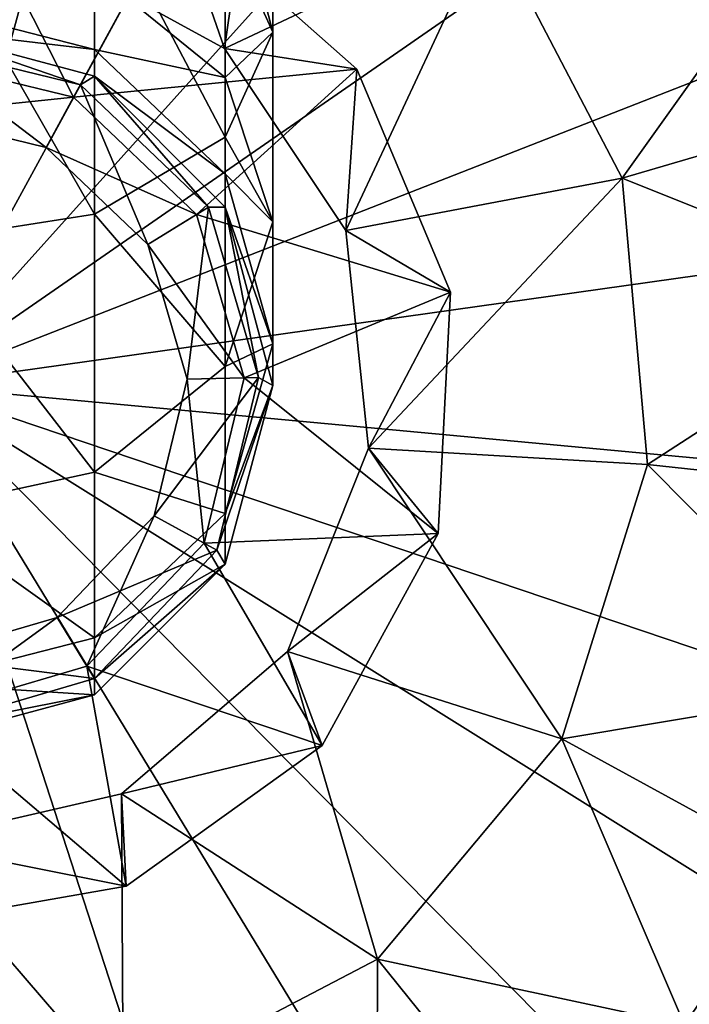
# Model space of a CAD drawing. Extents: x -150 to 150, y -586 to 0.
# Drawn here: x 4 to 27, y -498 to -463 of the extents above; entities that cross this region are included whole.
import ezdxf

# ---------------------------------------------------------------- set-up
doc = ezdxf.new("R2010")
doc.units = 0
doc.header["$MEASUREMENT"] = 0
for name, color, linetype in [('LAYER00316', 7, 'Continuous'), ('LAYER00317', 7, 'Continuous'), ('LAYER00318', 7, 'Continuous'), ('LAYER00319', 7, 'Continuous'), ('LAYER00320', 7, 'Continuous'), ('LAYER00323', 7, 'Continuous'), ('LAYER00324', 7, 'Continuous'), ('LAYER00325', 7, 'Continuous'), ('LAYER00326', 7, 'Continuous'), ('LAYER00327', 7, 'Continuous'), ('LAYER00330', 7, 'Continuous'), ('LAYER00331', 7, 'Continuous'), ('LAYER00332', 7, 'Continuous'), ('LAYER00333', 7, 'Continuous'), ('LAYER00334', 7, 'Continuous'), ('LAYER00337', 7, 'Continuous'), ('LAYER00338', 7, 'Continuous'), ('LAYER00339', 7, 'Continuous'), ('LAYER00340', 7, 'Continuous'), ('LAYER00344', 7, 'Continuous'), ('LAYER00345', 7, 'Continuous'), ('LAYER00346', 7, 'Continuous'), ('LAYER00351', 7, 'Continuous'), ('LAYER00352', 7, 'Continuous'), ('LAYER00379', 7, 'Continuous'), ('LAYER00385', 7, 'Continuous'), ('LAYER00386', 7, 'Continuous'), ('LAYER00387', 7, 'Continuous'), ('LAYER00388', 7, 'Continuous'), ('LAYER00389', 7, 'Continuous'), ('LAYER00398', 7, 'Continuous'), ('LAYER00399', 7, 'Continuous'), ('LAYER00400', 7, 'Continuous'), ('LAYER00401', 7, 'Continuous'), ('LAYER00403', 7, 'Continuous'), ('LAYER00404', 7, 'Continuous'), ('LAYER00405', 7, 'Continuous'), ('LAYER00406', 7, 'Continuous'), ('LAYER00407', 7, 'Continuous'), ('LAYER00416', 7, 'Continuous'), ('LAYER00417', 7, 'Continuous'), ('LAYER00418', 7, 'Continuous'), ('LAYER00419', 7, 'Continuous'), ('LAYER00420', 7, 'Continuous'), ('LAYER00421', 7, 'Continuous'), ('LAYER00425', 7, 'Continuous'), ('LAYER00519', 7, 'Continuous'), ('LAYER00520', 7, 'Continuous'), ('LAYER00521', 7, 'Continuous'), ('LAYER00528', 7, 'Continuous'), ('LAYER00529', 7, 'Continuous'), ('LAYER00530', 7, 'Continuous'), ('LAYER00531', 7, 'Continuous'), ('LAYER00532', 7, 'Continuous'), ('LAYER00533', 7, 'Continuous'), ('LAYER00542', 7, 'Continuous'), ('LAYER00543', 7, 'Continuous'), ('LAYER00544', 7, 'Continuous'), ('LAYER00545', 7, 'Continuous'), ('LAYER00546', 7, 'Continuous'), ('LAYER00547', 7, 'Continuous'), ('LAYER00552', 7, 'Continuous'), ('LAYER00553', 7, 'Continuous'), ('LAYER00554', 7, 'Continuous'), ('LAYER00555', 7, 'Continuous'), ('LAYER00556', 7, 'Continuous'), ('LAYER00557', 7, 'Continuous'), ('LAYER00564', 7, 'Continuous'), ('LAYER00565', 7, 'Continuous'), ('LAYER00566', 7, 'Continuous'), ('LAYER00567', 7, 'Continuous'), ('LAYER00568', 7, 'Continuous'), ('LAYER00569', 7, 'Continuous'), ('LAYER00578', 7, 'Continuous'), ('LAYER00579', 7, 'Continuous'), ('LAYER00580', 7, 'Continuous'), ('LAYER00581', 7, 'Continuous'), ('LAYER00582', 7, 'Continuous'), ('LAYER00583', 7, 'Continuous'), ('LAYER00588', 7, 'Continuous'), ('LAYER00589', 7, 'Continuous'), ('LAYER00590', 7, 'Continuous'), ('LAYER00591', 7, 'Continuous'), ('LAYER00592', 7, 'Continuous'), ('LAYER00601', 7, 'Continuous'), ('LAYER00602', 7, 'Continuous'), ('LAYER00603', 7, 'Continuous'), ('LAYER00604', 7, 'Continuous'), ('LAYER00605', 7, 'Continuous'), ('LAYER00606', 7, 'Continuous'), ('LAYER00607', 7, 'Continuous'), ('LAYER00608', 7, 'Continuous'), ('LAYER00609', 7, 'Continuous'), ('LAYER00610', 7, 'Continuous'), ('LAYER00611', 7, 'Continuous'), ('LAYER00612', 7, 'Continuous'), ('LAYER00613', 7, 'Continuous'), ('LAYER00614', 7, 'Continuous'), ('LAYER00615', 7, 'Continuous'), ('LAYER00616', 7, 'Continuous'), ('LAYER00617', 7, 'Continuous'), ('LAYER00618', 7, 'Continuous'), ('LAYER00632', 7, 'Continuous'), ('LAYER00633', 7, 'Continuous'), ('LAYER01391', 7, 'Continuous'), ('LAYER01494', 7, 'Continuous'), ('LAYER01495', 7, 'Continuous'), ('LAYER01496', 7, 'Continuous'), ('LAYER01497', 7, 'Continuous'), ('LAYER01498', 7, 'Continuous'), ('LAYER01499', 7, 'Continuous'), ('LAYER01525', 7, 'Continuous'), ('LAYER01526', 7, 'Continuous'), ('LAYER01527', 7, 'Continuous'), ('LAYER01528', 7, 'Continuous'), ('LAYER01529', 7, 'Continuous'), ('LAYER01530', 7, 'Continuous'), ('LAYER01535', 7, 'Continuous'), ('LAYER01538', 7, 'Continuous'), ('LAYER01545', 7, 'Continuous'), ('LAYER01546', 7, 'Continuous'), ('LAYER01547', 7, 'Continuous'), ('LAYER01548', 7, 'Continuous'), ('LAYER01549', 7, 'Continuous'), ('LAYER01550', 7, 'Continuous')]:
    doc.layers.add(name, color=color, linetype=linetype)

msp = doc.modelspace()

# ---------------------------------------------------------------- linework, layer by layer
at = {"layer": 'LAYER00316', "color": 253}
msp.add_3dface([(0, -488.5, 2209.003), (6.25, -486.825, 2209.003), (0, -486.42, 2222.136)], dxfattribs=at)
at = {"layer": 'LAYER00317', "color": 253}
msp.add_3dface([(0, -486.42, 2222.136), (6.25, -486.825, 2209.003), (6.25, -484.827, 2221.619)], dxfattribs=at)
at = {"layer": 'LAYER00318', "color": 253}
msp.add_3dface([(0, -480.383, 2233.984), (6.25, -484.827, 2221.619), (6.25, -479.028, 2233)], dxfattribs=at)
at = {"layer": 'LAYER00319', "color": 253}
msp.add_3dface([(0, -470.981, 2243.386), (6.25, -479.028, 2233), (6.25, -469.996, 2242.031)], dxfattribs=at)
at = {"layer": 'LAYER00320', "color": 253}
msp.add_3dface([(0, -459.133, 2249.423), (6.25, -469.996, 2242.031), (6.25, -458.616, 2247.83)], dxfattribs=at)
at = {"layer": 'LAYER00323', "color": 253}
msp.add_3dface([(6.25, -486.825, 2209.003), (10.825, -482.25, 2209.003), (6.25, -484.827, 2221.619)], dxfattribs=at)
at = {"layer": 'LAYER00324', "color": 253}
msp.add_3dface([(6.25, -484.827, 2221.619), (10.825, -482.25, 2209.003), (10.825, -480.476, 2220.205)], dxfattribs=at)
at = {"layer": 'LAYER00325', "color": 253}
msp.add_3dface([(6.25, -479.028, 2233), (10.825, -480.476, 2220.205), (10.825, -475.327, 2230.31)], dxfattribs=at)
at = {"layer": 'LAYER00326', "color": 253}
msp.add_3dface([(6.25, -469.996, 2242.031), (10.825, -475.327, 2230.31), (10.825, -467.307, 2238.33)], dxfattribs=at)
at = {"layer": 'LAYER00327', "color": 253}
msp.add_3dface([(6.25, -458.616, 2247.83), (10.825, -467.307, 2238.33), (10.825, -457.202, 2243.479)], dxfattribs=at)
at = {"layer": 'LAYER00330', "color": 253}
msp.add_3dface([(10.825, -482.25, 2209.003), (12.5, -476, 2209.003), (10.825, -480.476, 2220.205)], dxfattribs=at)
at = {"layer": 'LAYER00331', "color": 253}
msp.add_3dface([(10.825, -480.476, 2220.205), (12.5, -476, 2209.003), (12.5, -474.532, 2218.274)], dxfattribs=at)
at = {"layer": 'LAYER00332', "color": 253}
msp.add_3dface([(10.825, -475.327, 2230.31), (12.5, -474.532, 2218.274), (12.5, -470.27, 2226.637)], dxfattribs=at)
at = {"layer": 'LAYER00333', "color": 253}
msp.add_3dface([(10.825, -467.307, 2238.33), (12.5, -470.27, 2226.637), (12.5, -463.634, 2233.274)], dxfattribs=at)
at = {"layer": 'LAYER00334', "color": 253}
msp.add_3dface([(10.825, -457.202, 2243.479), (12.5, -463.634, 2233.274), (12.5, -455.27, 2237.535)], dxfattribs=at)
at = {"layer": 'LAYER00337', "color": 253}
msp.add_3dface([(12.5, -476, 2209.003), (10.825, -469.75, 2209.003), (12.5, -474.532, 2218.274)], dxfattribs=at)
at = {"layer": 'LAYER00338', "color": 253}
msp.add_3dface([(12.5, -474.532, 2218.274), (10.825, -469.75, 2209.003), (10.825, -468.588, 2216.342)], dxfattribs=at)
at = {"layer": 'LAYER00339', "color": 253}
msp.add_3dface([(12.5, -470.27, 2226.637), (10.825, -468.588, 2216.342), (10.825, -465.214, 2222.963)], dxfattribs=at)
at = {"layer": 'LAYER00340', "color": 253}
msp.add_3dface([(12.5, -463.634, 2233.274), (10.825, -465.214, 2222.963), (10.825, -459.96, 2228.217)], dxfattribs=at)
at = {"layer": 'LAYER00344', "color": 253}
msp.add_3dface([(10.825, -469.75, 2209.003), (6.25, -465.175, 2209.003), (10.825, -468.588, 2216.342)], dxfattribs=at)
at = {"layer": 'LAYER00345', "color": 253}
msp.add_3dface([(10.825, -468.588, 2216.342), (6.25, -465.175, 2209.003), (6.25, -464.236, 2214.928)], dxfattribs=at)
at = {"layer": 'LAYER00346', "color": 253}
msp.add_3dface([(10.825, -465.214, 2222.963), (6.25, -464.236, 2214.928), (6.25, -461.513, 2220.274)], dxfattribs=at)
at = {"layer": 'LAYER00351', "color": 253}
msp.add_3dface([(6.25, -465.175, 2209.003), (0, -463.5, 2209.003), (6.25, -464.236, 2214.928)], dxfattribs=at)
at = {"layer": 'LAYER00352', "color": 253}
msp.add_3dface([(6.25, -464.236, 2214.928), (0, -463.5, 2209.003), (0, -462.643, 2214.411)], dxfattribs=at)
at = {"layer": 'LAYER00379', "color": 253}
msp.add_3dface([(6.25, -461.513, 2220.274), (6.25, -464.236, 2214.928), (0, -462.643, 2214.411)], dxfattribs=at)
at = {"layer": 'LAYER00385', "color": 253}
msp.add_3dface([(10.825, -465.214, 2222.963), (10.825, -468.588, 2216.342), (6.25, -464.236, 2214.928)], dxfattribs=at)
at = {"layer": 'LAYER00386', "color": 253}
msp.add_3dface([(12.5, -470.27, 2226.637), (12.5, -474.532, 2218.274), (10.825, -468.588, 2216.342)], dxfattribs=at)
at = {"layer": 'LAYER00387', "color": 253}
msp.add_3dface([(10.825, -475.327, 2230.31), (10.825, -480.476, 2220.205), (12.5, -474.532, 2218.274)], dxfattribs=at)
at = {"layer": 'LAYER00388', "color": 253}
msp.add_3dface([(6.25, -479.028, 2233), (6.25, -484.827, 2221.619), (10.825, -480.476, 2220.205)], dxfattribs=at)
at = {"layer": 'LAYER00389', "color": 253}
msp.add_3dface([(0, -480.383, 2233.984), (0, -486.42, 2222.136), (6.25, -484.827, 2221.619)], dxfattribs=at)
at = {"layer": 'LAYER00398', "color": 253}
msp.add_3dface([(6.25, -469.996, 2242.031), (0, -459.133, 2249.423), (0, -470.981, 2243.386)], dxfattribs=at)
at = {"layer": 'LAYER00399', "color": 253}
msp.add_3dface([(10.825, -467.307, 2238.33), (6.25, -458.616, 2247.83), (6.25, -469.996, 2242.031)], dxfattribs=at)
at = {"layer": 'LAYER00400', "color": 253}
msp.add_3dface([(12.5, -463.634, 2233.274), (10.825, -457.202, 2243.479), (10.825, -467.307, 2238.33)], dxfattribs=at)
at = {"layer": 'LAYER00401', "color": 253}
msp.add_3dface([(10.825, -459.96, 2228.217), (12.5, -455.27, 2237.535), (12.5, -463.634, 2233.274)], dxfattribs=at)
at = {"layer": 'LAYER00403', "color": 253}
msp.add_3dface([(10.825, -459.96, 2228.217), (10.825, -465.214, 2222.963), (6.25, -461.513, 2220.274)], dxfattribs=at)
at = {"layer": 'LAYER00404', "color": 253}
msp.add_3dface([(12.5, -463.634, 2233.274), (12.5, -470.27, 2226.637), (10.825, -465.214, 2222.963)], dxfattribs=at)
at = {"layer": 'LAYER00405', "color": 253}
msp.add_3dface([(10.825, -467.307, 2238.33), (10.825, -475.327, 2230.31), (12.5, -470.27, 2226.637)], dxfattribs=at)
at = {"layer": 'LAYER00406', "color": 253}
msp.add_3dface([(6.25, -469.996, 2242.031), (6.25, -479.028, 2233), (10.825, -475.327, 2230.31)], dxfattribs=at)
at = {"layer": 'LAYER00407', "color": 253}
msp.add_3dface([(0, -470.981, 2243.386), (0, -480.383, 2233.984), (6.25, -479.028, 2233)], dxfattribs=at)
at = {"layer": 'LAYER00416', "color": 253}
for points in [[(6.25, -465.175, 2209.003), (6.25, -465.175, 2202.003), (0, -463.5, 2209.003)], [(0, -463.5, 2209.003), (6.25, -465.175, 2202.003), (0, -463.5, 2202.003)]]:
    msp.add_3dface(points, dxfattribs=at)
at = {"layer": 'LAYER00417', "color": 253}
for points in [[(10.825, -469.75, 2209.003), (10.825, -469.75, 2202.003), (6.25, -465.175, 2209.003)], [(6.25, -465.175, 2209.003), (10.825, -469.75, 2202.003), (6.25, -465.175, 2202.003)]]:
    msp.add_3dface(points, dxfattribs=at)
at = {"layer": 'LAYER00418', "color": 253}
for points in [[(12.5, -476, 2209.003), (12.5, -476, 2202.003), (10.825, -469.75, 2209.003)], [(10.825, -469.75, 2209.003), (12.5, -476, 2202.003), (10.825, -469.75, 2202.003)]]:
    msp.add_3dface(points, dxfattribs=at)
at = {"layer": 'LAYER00419', "color": 253}
for points in [[(10.825, -482.25, 2209.003), (10.825, -482.25, 2202.003), (12.5, -476, 2209.003)], [(12.5, -476, 2209.003), (10.825, -482.25, 2202.003), (12.5, -476, 2202.003)]]:
    msp.add_3dface(points, dxfattribs=at)
at = {"layer": 'LAYER00420', "color": 253}
for points in [[(6.25, -486.825, 2209.003), (6.25, -486.825, 2202.003), (10.825, -482.25, 2209.003)], [(10.825, -482.25, 2209.003), (6.25, -486.825, 2202.003), (10.825, -482.25, 2202.003)]]:
    msp.add_3dface(points, dxfattribs=at)
at = {"layer": 'LAYER00421', "color": 253}
for points in [[(0, -488.5, 2209.003), (0, -488.5, 2202.003), (6.25, -486.825, 2209.003)], [(6.25, -486.825, 2209.003), (0, -488.5, 2202.003), (6.25, -486.825, 2202.003)]]:
    msp.add_3dface(points, dxfattribs=at)
at = {"layer": 'LAYER00425', "color": 253}
for points in [[(0, -463.5, 2202.003), (5.753, -465.469, 2202.003), (-0.283, -464.003, 2202.003)], [(6.25, -465.175, 2202.003), (5.753, -465.469, 2202.003), (0, -463.5, 2202.003)], [(6.25, -465.175, 2202.003), (10.248, -469.756, 2202.003), (5.753, -465.469, 2202.003)], [(10.825, -469.75, 2202.003), (10.248, -469.756, 2202.003), (6.25, -465.175, 2202.003)], [(10.825, -469.75, 2202.003), (11.997, -475.717, 2202.003), (10.248, -469.756, 2202.003)], [(12.5, -476, 2202.003), (11.997, -475.717, 2202.003), (10.825, -469.75, 2202.003)], [(12.5, -476, 2202.003), (10.531, -481.753, 2202.003), (11.997, -475.717, 2202.003)], [(10.825, -482.25, 2202.003), (10.531, -481.753, 2202.003), (12.5, -476, 2202.003)], [(10.825, -482.25, 2202.003), (6.244, -486.248, 2202.003), (10.531, -481.753, 2202.003)], [(6.25, -486.825, 2202.003), (6.244, -486.248, 2202.003), (10.825, -482.25, 2202.003)], [(6.25, -486.825, 2202.003), (0.283, -487.997, 2202.003), (6.244, -486.248, 2202.003)], [(0, -488.5, 2202.003), (0.283, -487.997, 2202.003), (6.25, -486.825, 2202.003)]]:
    msp.add_3dface(points, dxfattribs=at)
at = {"layer": 'LAYER00519', "color": 253}
for points in [[(9.109, -459.326, 2143.503), (10.808, -464.202, 2143.503), (4.088, -460.531, 2143.503)], [(15.442, -464.929, 2143.503), (10.808, -464.202, 2143.503), (9.109, -459.326, 2143.503)], [(15.442, -464.929, 2143.503), (15.053, -470.577, 2143.503), (10.808, -464.202, 2143.503)], [(18.716, -472.726, 2143.503), (15.053, -470.577, 2143.503), (15.442, -464.929, 2143.503)], [(18.716, -472.726, 2143.503), (15.849, -478.193, 2143.503), (15.053, -470.577, 2143.503)], [(18.283, -481.17, 2143.503), (15.849, -478.193, 2143.503), (18.716, -472.726, 2143.503)], [(18.283, -481.17, 2143.503), (13.014, -485.307, 2143.503), (15.849, -478.193, 2143.503)], [(14.229, -488.591, 2143.503), (13.014, -485.307, 2143.503), (18.283, -481.17, 2143.503)], [(14.229, -488.591, 2143.503), (7.198, -490.289, 2143.503), (13.014, -485.307, 2143.503)], [(7.357, -493.518, 2143.503), (7.198, -490.289, 2143.503), (14.229, -488.591, 2143.503)], [(7.357, -493.518, 2143.503), (-0.267, -491.998, 2143.503), (7.198, -490.289, 2143.503)], [(-0.972, -494.975, 2143.503), (-0.267, -491.998, 2143.503), (7.357, -493.518, 2143.503)]]:
    msp.add_3dface(points, dxfattribs=at)
at = {"layer": 'LAYER00520', "color": 253}
for points in [[(0.972, -457.025, 2165.503), (-0.271, -464.503, 2165.503), (5.513, -465.908, 2165.503)], [(5.513, -465.908, 2165.503), (9.109, -459.326, 2165.503), (0.972, -457.025, 2165.503)], [(5.513, -465.908, 2165.503), (15.442, -464.929, 2165.503), (9.109, -459.326, 2165.503)], [(9.821, -470.017, 2165.503), (15.442, -464.929, 2165.503), (5.513, -465.908, 2165.503)], [(15.442, -464.929, 2165.503), (9.821, -470.017, 2165.503), (18.716, -472.726, 2165.503)], [(18.716, -472.726, 2165.503), (9.821, -470.017, 2165.503), (11.497, -475.729, 2165.503)], [(18.716, -472.726, 2165.503), (11.497, -475.729, 2165.503), (18.283, -481.17, 2165.503)], [(18.283, -481.17, 2165.503), (11.497, -475.729, 2165.503), (10.092, -481.513, 2165.503)], [(18.283, -481.17, 2165.503), (10.092, -481.513, 2165.503), (14.229, -488.591, 2165.503)], [(14.229, -488.591, 2165.503), (10.092, -481.513, 2165.503), (5.983, -485.821, 2165.503)], [(7.357, -493.518, 2165.503), (5.983, -485.821, 2165.503), (0.271, -487.497, 2165.503)], [(14.229, -488.591, 2165.503), (5.983, -485.821, 2165.503), (7.357, -493.518, 2165.503)], [(7.357, -493.518, 2165.503), (0.271, -487.497, 2165.503), (-0.972, -494.975, 2165.503)]]:
    msp.add_3dface(points, dxfattribs=at)
at = {"layer": 'LAYER00521', "color": 253}
for points in [[(-0.283, -464.003, 2178.503), (-0.283, -464.003, 2202.003), (5.753, -465.469, 2178.503)], [(5.753, -465.469, 2178.503), (-0.283, -464.003, 2202.003), (5.753, -465.469, 2202.003)]]:
    msp.add_3dface(points, dxfattribs=at)
at = {"layer": 'LAYER00528', "color": 253}
for points in [[(6.244, -486.248, 2178.503), (6.244, -486.248, 2202.003), (0.283, -487.997, 2178.503)], [(0.283, -487.997, 2178.503), (6.244, -486.248, 2202.003), (0.283, -487.997, 2202.003)]]:
    msp.add_3dface(points, dxfattribs=at)
at = {"layer": 'LAYER00529', "color": 253}
for points in [[(10.531, -481.753, 2178.503), (10.531, -481.753, 2202.003), (6.244, -486.248, 2178.503)], [(6.244, -486.248, 2178.503), (10.531, -481.753, 2202.003), (6.244, -486.248, 2202.003)]]:
    msp.add_3dface(points, dxfattribs=at)
at = {"layer": 'LAYER00530', "color": 253}
for points in [[(11.997, -475.717, 2178.503), (11.997, -475.717, 2202.003), (10.531, -481.753, 2178.503)], [(10.531, -481.753, 2178.503), (11.997, -475.717, 2202.003), (10.531, -481.753, 2202.003)]]:
    msp.add_3dface(points, dxfattribs=at)
at = {"layer": 'LAYER00531', "color": 253}
for points in [[(10.248, -469.756, 2178.503), (10.248, -469.756, 2202.003), (11.997, -475.717, 2178.503)], [(11.997, -475.717, 2178.503), (10.248, -469.756, 2202.003), (11.997, -475.717, 2202.003)]]:
    msp.add_3dface(points, dxfattribs=at)
at = {"layer": 'LAYER00532', "color": 253}
for points in [[(5.753, -465.469, 2178.503), (5.753, -465.469, 2202.003), (10.248, -469.756, 2178.503)], [(10.248, -469.756, 2178.503), (5.753, -465.469, 2202.003), (10.248, -469.756, 2202.003)]]:
    msp.add_3dface(points, dxfattribs=at)
at = {"layer": 'LAYER00533', "color": 253}
msp.add_3dface([(-0.224, -466.503, 2176.003), (-0.283, -464.003, 2178.503), (4.555, -467.663, 2176.003)], dxfattribs=at)
at = {"layer": 'LAYER00542', "color": 253}
msp.add_3dface([(6.244, -486.248, 2178.503), (0.224, -485.497, 2176.003), (4.943, -484.113, 2176.003)], dxfattribs=at)
at = {"layer": 'LAYER00543', "color": 253}
msp.add_3dface([(10.531, -481.753, 2178.503), (4.943, -484.113, 2176.003), (8.337, -480.555, 2176.003)], dxfattribs=at)
at = {"layer": 'LAYER00544', "color": 253}
msp.add_3dface([(11.997, -475.717, 2178.503), (8.337, -480.555, 2176.003), (9.497, -475.776, 2176.003)], dxfattribs=at)
at = {"layer": 'LAYER00545', "color": 253}
msp.add_3dface([(10.248, -469.756, 2178.503), (9.497, -475.776, 2176.003), (8.113, -471.057, 2176.003)], dxfattribs=at)
at = {"layer": 'LAYER00546', "color": 253}
msp.add_3dface([(5.753, -465.469, 2178.503), (8.113, -471.057, 2176.003), (4.555, -467.663, 2176.003)], dxfattribs=at)
at = {"layer": 'LAYER00547', "color": 253}
msp.add_3dface([(-0.283, -464.003, 2178.503), (5.753, -465.469, 2178.503), (4.555, -467.663, 2176.003)], dxfattribs=at)
at = {"layer": 'LAYER00552', "color": 253}
msp.add_3dface([(0.283, -487.997, 2178.503), (0.224, -485.497, 2176.003), (6.244, -486.248, 2178.503)], dxfattribs=at)
at = {"layer": 'LAYER00553', "color": 253}
msp.add_3dface([(6.244, -486.248, 2178.503), (4.943, -484.113, 2176.003), (10.531, -481.753, 2178.503)], dxfattribs=at)
at = {"layer": 'LAYER00554', "color": 253}
msp.add_3dface([(10.531, -481.753, 2178.503), (8.337, -480.555, 2176.003), (11.997, -475.717, 2178.503)], dxfattribs=at)
at = {"layer": 'LAYER00555', "color": 253}
msp.add_3dface([(11.997, -475.717, 2178.503), (9.497, -475.776, 2176.003), (10.248, -469.756, 2178.503)], dxfattribs=at)
at = {"layer": 'LAYER00556', "color": 253}
msp.add_3dface([(10.248, -469.756, 2178.503), (8.113, -471.057, 2176.003), (5.753, -465.469, 2178.503)], dxfattribs=at)
at = {"layer": 'LAYER00557', "color": 253}
for points in [[(-0.224, -466.503, 2168.503), (-0.224, -466.503, 2176.003), (4.555, -467.663, 2168.503)], [(4.555, -467.663, 2168.503), (-0.224, -466.503, 2176.003), (4.555, -467.663, 2176.003)]]:
    msp.add_3dface(points, dxfattribs=at)
at = {"layer": 'LAYER00564', "color": 253}
for points in [[(4.943, -484.113, 2168.503), (4.943, -484.113, 2176.003), (0.224, -485.497, 2168.503)], [(0.224, -485.497, 2168.503), (4.943, -484.113, 2176.003), (0.224, -485.497, 2176.003)]]:
    msp.add_3dface(points, dxfattribs=at)
at = {"layer": 'LAYER00565', "color": 253}
for points in [[(8.337, -480.555, 2168.503), (8.337, -480.555, 2176.003), (4.943, -484.113, 2168.503)], [(4.943, -484.113, 2168.503), (8.337, -480.555, 2176.003), (4.943, -484.113, 2176.003)]]:
    msp.add_3dface(points, dxfattribs=at)
at = {"layer": 'LAYER00566', "color": 253}
for points in [[(9.497, -475.776, 2168.503), (9.497, -475.776, 2176.003), (8.337, -480.555, 2168.503)], [(8.337, -480.555, 2168.503), (9.497, -475.776, 2176.003), (8.337, -480.555, 2176.003)]]:
    msp.add_3dface(points, dxfattribs=at)
at = {"layer": 'LAYER00567', "color": 253}
for points in [[(8.113, -471.057, 2168.503), (8.113, -471.057, 2176.003), (9.497, -475.776, 2168.503)], [(9.497, -475.776, 2168.503), (8.113, -471.057, 2176.003), (9.497, -475.776, 2176.003)]]:
    msp.add_3dface(points, dxfattribs=at)
at = {"layer": 'LAYER00568', "color": 253}
for points in [[(4.555, -467.663, 2168.503), (4.555, -467.663, 2176.003), (8.113, -471.057, 2168.503)], [(8.113, -471.057, 2168.503), (4.555, -467.663, 2176.003), (8.113, -471.057, 2176.003)]]:
    msp.add_3dface(points, dxfattribs=at)
at = {"layer": 'LAYER00569', "color": 253}
msp.add_3dface([(-0.271, -464.503, 2165.503), (-0.224, -466.503, 2168.503), (5.513, -465.908, 2165.503)], dxfattribs=at)
at = {"layer": 'LAYER00578', "color": 253}
msp.add_3dface([(4.943, -484.113, 2168.503), (0.271, -487.497, 2165.503), (5.983, -485.821, 2165.503)], dxfattribs=at)
at = {"layer": 'LAYER00579', "color": 253}
msp.add_3dface([(8.337, -480.555, 2168.503), (5.983, -485.821, 2165.503), (10.092, -481.513, 2165.503)], dxfattribs=at)
at = {"layer": 'LAYER00580', "color": 253}
msp.add_3dface([(9.497, -475.776, 2168.503), (10.092, -481.513, 2165.503), (11.497, -475.729, 2165.503)], dxfattribs=at)
at = {"layer": 'LAYER00581', "color": 253}
msp.add_3dface([(8.113, -471.057, 2168.503), (11.497, -475.729, 2165.503), (9.821, -470.017, 2165.503)], dxfattribs=at)
at = {"layer": 'LAYER00582', "color": 253}
msp.add_3dface([(4.555, -467.663, 2168.503), (9.821, -470.017, 2165.503), (5.513, -465.908, 2165.503)], dxfattribs=at)
at = {"layer": 'LAYER00583', "color": 253}
msp.add_3dface([(-0.224, -466.503, 2168.503), (4.555, -467.663, 2168.503), (5.513, -465.908, 2165.503)], dxfattribs=at)
at = {"layer": 'LAYER00588', "color": 253}
msp.add_3dface([(0.224, -485.497, 2168.503), (0.271, -487.497, 2165.503), (4.943, -484.113, 2168.503)], dxfattribs=at)
at = {"layer": 'LAYER00589', "color": 253}
msp.add_3dface([(4.943, -484.113, 2168.503), (5.983, -485.821, 2165.503), (8.337, -480.555, 2168.503)], dxfattribs=at)
at = {"layer": 'LAYER00590', "color": 253}
msp.add_3dface([(8.337, -480.555, 2168.503), (10.092, -481.513, 2165.503), (9.497, -475.776, 2168.503)], dxfattribs=at)
at = {"layer": 'LAYER00591', "color": 253}
msp.add_3dface([(9.497, -475.776, 2168.503), (11.497, -475.729, 2165.503), (8.113, -471.057, 2168.503)], dxfattribs=at)
at = {"layer": 'LAYER00592', "color": 253}
msp.add_3dface([(8.113, -471.057, 2168.503), (9.821, -470.017, 2165.503), (4.555, -467.663, 2168.503)], dxfattribs=at)
at = {"layer": 'LAYER00601', "color": 253}
for points in [[(7.357, -493.518, 2143.503), (7.357, -493.518, 2165.503), (-0.972, -494.975, 2143.503)], [(-0.972, -494.975, 2143.503), (7.357, -493.518, 2165.503), (-0.972, -494.975, 2165.503)]]:
    msp.add_3dface(points, dxfattribs=at)
at = {"layer": 'LAYER00602', "color": 253}
for points in [[(14.229, -488.591, 2143.503), (14.229, -488.591, 2165.503), (7.357, -493.518, 2143.503)], [(7.357, -493.518, 2143.503), (14.229, -488.591, 2165.503), (7.357, -493.518, 2165.503)]]:
    msp.add_3dface(points, dxfattribs=at)
at = {"layer": 'LAYER00603', "color": 253}
for points in [[(18.283, -481.17, 2143.503), (18.283, -481.17, 2165.503), (14.229, -488.591, 2143.503)], [(14.229, -488.591, 2143.503), (18.283, -481.17, 2165.503), (14.229, -488.591, 2165.503)]]:
    msp.add_3dface(points, dxfattribs=at)
at = {"layer": 'LAYER00604', "color": 253}
for points in [[(18.716, -472.726, 2143.503), (18.716, -472.726, 2165.503), (18.283, -481.17, 2143.503)], [(18.283, -481.17, 2143.503), (18.716, -472.726, 2165.503), (18.283, -481.17, 2165.503)]]:
    msp.add_3dface(points, dxfattribs=at)
at = {"layer": 'LAYER00605', "color": 253}
for points in [[(15.442, -464.929, 2143.503), (15.442, -464.929, 2165.503), (18.716, -472.726, 2143.503)], [(18.716, -472.726, 2143.503), (15.442, -464.929, 2165.503), (18.716, -472.726, 2165.503)]]:
    msp.add_3dface(points, dxfattribs=at)
at = {"layer": 'LAYER00606', "color": 253}
for points in [[(9.109, -459.326, 2143.503), (9.109, -459.326, 2165.503), (15.442, -464.929, 2143.503)], [(15.442, -464.929, 2143.503), (9.109, -459.326, 2165.503), (15.442, -464.929, 2165.503)]]:
    msp.add_3dface(points, dxfattribs=at)
at = {"layer": 'LAYER00607', "color": 253}
msp.add_3dface([(53.24, -416.832, 2098.941), (0, -476, 2097.107), (38.16, -406.149, 2098.941)], dxfattribs=at)
at = {"layer": 'LAYER00608', "color": 253}
msp.add_3dface([(65.45, -430.705, 2098.941), (0, -476, 2097.107), (53.24, -416.832, 2098.941)], dxfattribs=at)
at = {"layer": 'LAYER00609', "color": 253}
msp.add_3dface([(74.131, -447.02, 2098.941), (0, -476, 2097.107), (65.45, -430.705, 2098.941)], dxfattribs=at)
at = {"layer": 'LAYER00610', "color": 253}
msp.add_3dface([(78.816, -464.897, 2098.941), (0, -476, 2097.107), (74.131, -447.02, 2098.941)], dxfattribs=at)
at = {"layer": 'LAYER00611', "color": 253}
msp.add_3dface([(79.253, -483.372, 2098.941), (0, -476, 2097.107), (78.816, -464.897, 2098.941)], dxfattribs=at)
at = {"layer": 'LAYER00612', "color": 253}
msp.add_3dface([(75.416, -501.451, 2098.941), (0, -476, 2097.107), (79.253, -483.372, 2098.941)], dxfattribs=at)
at = {"layer": 'LAYER00613', "color": 253}
msp.add_3dface([(67.514, -518.157, 2098.941), (0, -476, 2097.107), (75.416, -501.451, 2098.941)], dxfattribs=at)
at = {"layer": 'LAYER00614', "color": 253}
msp.add_3dface([(55.972, -532.59, 2098.941), (0, -476, 2097.107), (67.514, -518.157, 2098.941)], dxfattribs=at)
at = {"layer": 'LAYER00615', "color": 253}
msp.add_3dface([(41.413, -543.973, 2098.941), (0, -476, 2097.107), (55.972, -532.59, 2098.941)], dxfattribs=at)
at = {"layer": 'LAYER00616', "color": 253}
msp.add_3dface([(24.621, -551.691, 2098.941), (0, -476, 2097.107), (41.413, -543.973, 2098.941)], dxfattribs=at)
at = {"layer": 'LAYER00617', "color": 253}
msp.add_3dface([(6.502, -555.329, 2098.941), (0, -476, 2097.107), (24.621, -551.691, 2098.941)], dxfattribs=at)
at = {"layer": 'LAYER00618', "color": 253}
msp.add_3dface([(-11.968, -554.69, 2098.941), (0, -476, 2097.107), (6.502, -555.329, 2098.941)], dxfattribs=at)
at = {"layer": 'LAYER00632', "color": 253}
msp.add_3dface([(21.022, -399.232, 2098.941), (0, -476, 2097.107), (2.752, -396.453, 2098.941)], dxfattribs=at)
at = {"layer": 'LAYER00633', "color": 253}
msp.add_3dface([(38.16, -406.149, 2098.941), (0, -476, 2097.107), (21.022, -399.232, 2098.941)], dxfattribs=at)
at = {"layer": 'LAYER01391', "color": 253}
msp.add_3dface([(35.746, -497.844, 2132.485), (30.715, -492.78, 2133.107), (26.916, -498.373, 2133.107)], dxfattribs=at)
at = {"layer": 'LAYER01494', "color": 253}
msp.add_3dface([(20.07, -459.833, 2143.003), (24.729, -468.744, 2143.003), (31.063, -459.872, 2133.107)], dxfattribs=at)
at = {"layer": 'LAYER01495', "color": 253}
msp.add_3dface([(31.063, -459.872, 2133.107), (24.729, -468.744, 2143.003), (33.584, -466.146, 2133.107)], dxfattribs=at)
at = {"layer": 'LAYER01496', "color": 253}
msp.add_3dface([(33.584, -466.146, 2133.107), (24.729, -468.744, 2143.003), (34.852, -472.788, 2133.107)], dxfattribs=at)
at = {"layer": 'LAYER01497', "color": 253}
msp.add_3dface([(34.852, -472.788, 2133.107), (24.729, -468.744, 2143.003), (25.624, -478.76, 2143.003)], dxfattribs=at)
at = {"layer": 'LAYER01498', "color": 253}
msp.add_3dface([(34.799, -479.748, 2133.107), (25.624, -478.76, 2143.003), (33.369, -486.561, 2133.107)], dxfattribs=at)
at = {"layer": 'LAYER01499', "color": 253}
msp.add_3dface([(34.799, -479.748, 2133.107), (34.852, -472.788, 2133.107), (25.624, -478.76, 2143.003)], dxfattribs=at)
at = {"layer": 'LAYER01525', "color": 253}
msp.add_3dface([(16.128, -507.063, 2133.107), (16.167, -496.07, 2143.003), (7.256, -500.729, 2143.003)], dxfattribs=at)
at = {"layer": 'LAYER01526', "color": 253}
msp.add_3dface([(16.128, -507.063, 2133.107), (21.956, -503.257, 2133.107), (16.167, -496.07, 2143.003)], dxfattribs=at)
at = {"layer": 'LAYER01527', "color": 253}
msp.add_3dface([(16.167, -496.07, 2143.003), (21.956, -503.257, 2133.107), (26.916, -498.373, 2133.107)], dxfattribs=at)
at = {"layer": 'LAYER01528', "color": 253}
msp.add_3dface([(22.617, -488.356, 2143.003), (26.916, -498.373, 2133.107), (30.715, -492.78, 2133.107)], dxfattribs=at)
at = {"layer": 'LAYER01529', "color": 253}
msp.add_3dface([(33.369, -486.561, 2133.107), (22.617, -488.356, 2143.003), (30.715, -492.78, 2133.107)], dxfattribs=at)
at = {"layer": 'LAYER01530', "color": 253}
msp.add_3dface([(33.369, -486.561, 2133.107), (25.624, -478.76, 2143.003), (22.617, -488.356, 2143.003)], dxfattribs=at)
at = {"layer": 'LAYER01535', "color": 253}
msp.add_3dface([(16.167, -496.07, 2143.003), (26.916, -498.373, 2133.107), (22.617, -488.356, 2143.003)], dxfattribs=at)
at = {"layer": 'LAYER01538', "color": 253}
for points in [[(12.356, -453.383, 2143.003), (4.088, -460.531, 2143.003), (10.808, -464.202, 2143.003)], [(12.356, -453.383, 2143.003), (10.808, -464.202, 2143.003), (20.07, -459.833, 2143.003)], [(20.07, -459.833, 2143.003), (10.808, -464.202, 2143.003), (15.053, -470.577, 2143.003)], [(20.07, -459.833, 2143.003), (15.053, -470.577, 2143.003), (24.729, -468.744, 2143.003)], [(24.729, -468.744, 2143.003), (15.053, -470.577, 2143.003), (15.849, -478.193, 2143.003)], [(24.729, -468.744, 2143.003), (15.849, -478.193, 2143.003), (25.624, -478.76, 2143.003)], [(22.617, -488.356, 2143.003), (15.849, -478.193, 2143.003), (13.014, -485.307, 2143.003)], [(25.624, -478.76, 2143.003), (15.849, -478.193, 2143.003), (22.617, -488.356, 2143.003)], [(16.167, -496.07, 2143.003), (13.014, -485.307, 2143.003), (7.198, -490.289, 2143.003)], [(22.617, -488.356, 2143.003), (13.014, -485.307, 2143.003), (16.167, -496.07, 2143.003)], [(7.256, -500.729, 2143.003), (7.198, -490.289, 2143.003), (-0.267, -491.998, 2143.003)], [(16.167, -496.07, 2143.003), (7.198, -490.289, 2143.003), (7.256, -500.729, 2143.003)], [(7.256, -500.729, 2143.003), (-0.267, -491.998, 2143.003), (-2.76, -501.624, 2143.003)]]:
    msp.add_3dface(points, dxfattribs=at)
at = {"layer": 'LAYER01545', "color": 253}
for points in [[(4.088, -460.531, 2143.003), (4.088, -460.531, 2143.503), (10.808, -464.202, 2143.003)], [(10.808, -464.202, 2143.003), (4.088, -460.531, 2143.503), (10.808, -464.202, 2143.503)]]:
    msp.add_3dface(points, dxfattribs=at)
at = {"layer": 'LAYER01546', "color": 253}
for points in [[(10.808, -464.202, 2143.003), (10.808, -464.202, 2143.503), (15.053, -470.577, 2143.003)], [(15.053, -470.577, 2143.003), (10.808, -464.202, 2143.503), (15.053, -470.577, 2143.503)]]:
    msp.add_3dface(points, dxfattribs=at)
at = {"layer": 'LAYER01547', "color": 253}
for points in [[(15.053, -470.577, 2143.003), (15.053, -470.577, 2143.503), (15.849, -478.193, 2143.003)], [(15.849, -478.193, 2143.003), (15.053, -470.577, 2143.503), (15.849, -478.193, 2143.503)]]:
    msp.add_3dface(points, dxfattribs=at)
at = {"layer": 'LAYER01548', "color": 253}
for points in [[(15.849, -478.193, 2143.003), (15.849, -478.193, 2143.503), (13.014, -485.307, 2143.003)], [(13.014, -485.307, 2143.003), (15.849, -478.193, 2143.503), (13.014, -485.307, 2143.503)]]:
    msp.add_3dface(points, dxfattribs=at)
at = {"layer": 'LAYER01549', "color": 253}
for points in [[(13.014, -485.307, 2143.003), (13.014, -485.307, 2143.503), (7.198, -490.289, 2143.003)], [(7.198, -490.289, 2143.003), (13.014, -485.307, 2143.503), (7.198, -490.289, 2143.503)]]:
    msp.add_3dface(points, dxfattribs=at)
at = {"layer": 'LAYER01550', "color": 253}
for points in [[(7.198, -490.289, 2143.003), (7.198, -490.289, 2143.503), (-0.267, -491.998, 2143.003)], [(-0.267, -491.998, 2143.003), (7.198, -490.289, 2143.503), (-0.267, -491.998, 2143.503)]]:
    msp.add_3dface(points, dxfattribs=at)

doc.saveas('drawing.dxf')
